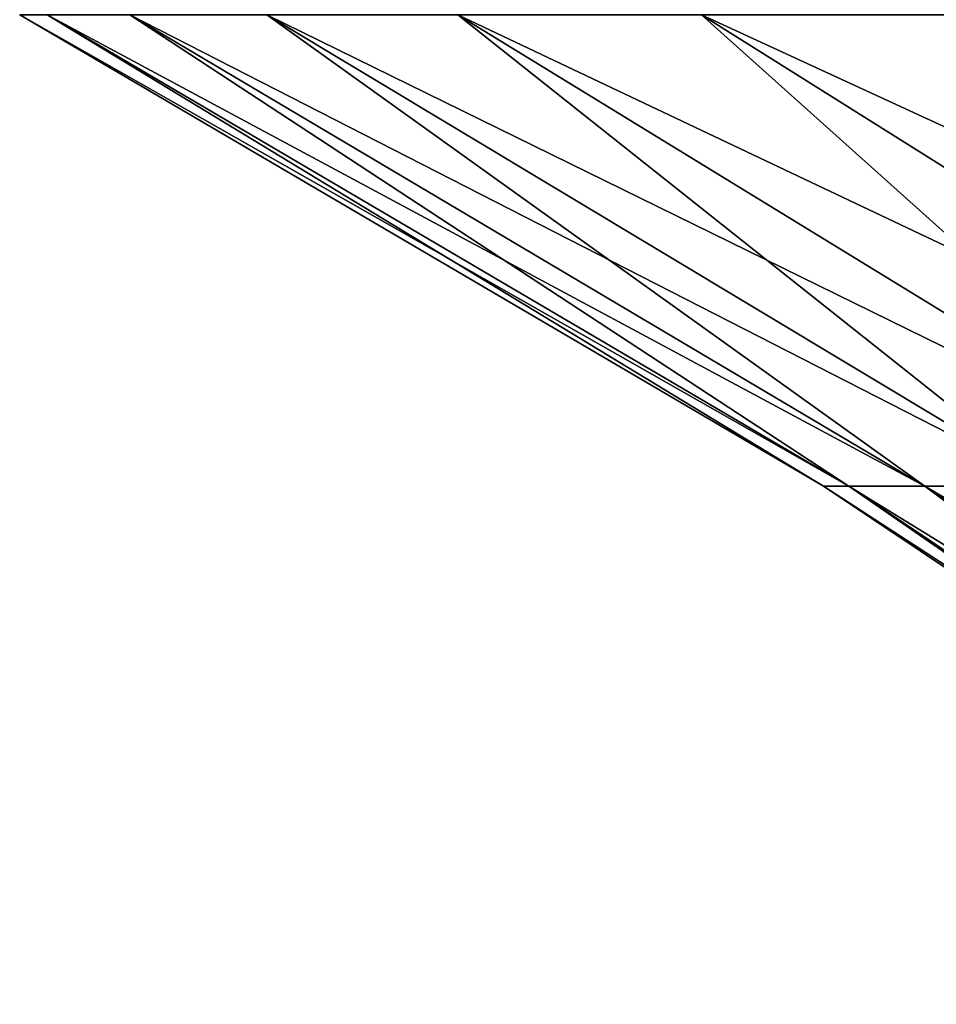
# Model space of a CAD drawing. Extents: x -136 to 136, y -161 to 0.
# Drawn here: x 72 to 75, y -8 to -5 of the extents above; entities that cross this region are included whole.
import ezdxf

# ---------------------------------------------------------------- set-up
doc = ezdxf.new("R2010")
doc.units = 0
doc.header["$MEASUREMENT"] = 0
doc.layers.add('L5', color=7, linetype='Continuous')

msp = doc.modelspace()

# ---------------------------------------------------------------- linework, layer by layer
at = {"layer": 'L5', "color": 7}
for points in [[(74.5371, -6.46916), (72.46353, -5.21023, 2.01541), (72.38987, -5.21023)], [(74.5371, -6.46916), (72.38987, -5.21023), (74.60502, -6.46916, -1.85867)], [(74.60502, -6.46916, -1.85867), (72.38987, -5.21023), (72.46353, -5.21023, -2.01541)], [(74.60502, -6.46916, 1.85867), (72.6841, -5.21023, 4.02007), (72.46353, -5.21023, 2.01541)], [(74.60502, -6.46916, 1.85867), (72.46353, -5.21023, 2.01541), (74.5371, -6.46916)], [(74.60502, -6.46916, -1.85867), (72.46353, -5.21023, -2.01541), (74.80844, -6.46916, -3.70743)], [(74.80844, -6.46916, -3.70743), (72.46353, -5.21023, -2.01541), (72.6841, -5.21023, -4.02007)], [(74.80844, -6.46916, 3.70743), (73.05042, -5.21023, 6.00328), (72.6841, -5.21023, 4.02007)], [(74.80844, -6.46916, 3.70743), (72.6841, -5.21023, 4.02007), (74.60502, -6.46916, 1.85867)], [(74.80844, -6.46916, -3.70743), (72.6841, -5.21023, -4.02007), (75.14627, -6.46916, -5.5364)], [(75.14627, -6.46916, -5.5364), (72.6841, -5.21023, -4.02007), (73.05042, -5.21023, -6.00328)], [(75.14627, -6.46916, 5.5364), (73.56053, -5.21023, 7.95445), (73.05042, -5.21023, 6.00328)], [(75.14627, -6.46916, 5.5364), (73.05042, -5.21023, 6.00328), (74.80844, -6.46916, 3.70743)], [(75.14627, -6.46916, -5.5364), (73.05042, -5.21023, -6.00328), (75.61671, -6.46916, -7.33584)], [(75.61671, -6.46916, -7.33584), (73.05042, -5.21023, -6.00328), (73.56053, -5.21023, -7.95445)], [(75.61671, -6.46916, 7.33584), (74.21169, -5.21023, 9.86319), (73.56053, -5.21023, 7.95445)], [(75.61671, -6.46916, 7.33584), (73.56053, -5.21023, 7.95445), (75.14627, -6.46916, 5.5364)], [(75.61671, -6.46916, -7.33584), (73.56053, -5.21023, -7.95445), (76.21724, -6.46916, -9.09614)], [(76.21724, -6.46916, -9.09614), (73.56053, -5.21023, -7.95445), (74.21169, -5.21023, -9.86319)], [(76.21724, -6.46916, 9.09614), (75.00046, -5.21023, 11.7193), (74.21169, -5.21023, 9.86319)], [(76.21724, -6.46916, 9.09614), (74.21169, -5.21023, 9.86319), (75.61671, -6.46916, 7.33584)], [(76.21724, -6.46916, -9.09614), (74.21169, -5.21023, -9.86319), (76.94466, -6.46916, -10.8079)], [(76.94466, -6.46916, -10.8079), (74.21169, -5.21023, -9.86319), (75.00046, -5.21023, -11.7193)], [(76.60597, -7.85306), (74.60502, -6.46916, 1.85867), (74.5371, -6.46916)], [(76.60597, -7.85306), (74.5371, -6.46916), (76.66838, -7.85306, -1.70765)], [(76.66838, -7.85306, -1.70765), (74.5371, -6.46916), (74.60502, -6.46916, -1.85867)], [(76.66838, -7.85306, 1.70765), (74.80844, -6.46916, 3.70743), (74.60502, -6.46916, 1.85867)], [(76.66838, -7.85306, 1.70765), (74.60502, -6.46916, 1.85867), (76.60597, -7.85306)], [(76.66838, -7.85306, -1.70765), (74.60502, -6.46916, -1.85867), (76.85527, -7.85306, -3.4062)], [(76.85527, -7.85306, -3.4062), (74.60502, -6.46916, -1.85867), (74.80844, -6.46916, -3.70743)], [(76.85527, -7.85306, 3.4062), (75.14627, -6.46916, 5.5364), (74.80844, -6.46916, 3.70743)], [(76.85527, -7.85306, 3.4062), (74.80844, -6.46916, 3.70743), (76.66838, -7.85306, 1.70765)], [(76.85527, -7.85306, -3.4062), (74.80844, -6.46916, -3.70743), (77.16565, -7.85306, -5.08657)], [(77.16565, -7.85306, -5.08657), (74.80844, -6.46916, -3.70743), (75.14627, -6.46916, -5.5364)]]:
    msp.add_3dface(points, dxfattribs=at)

doc.saveas('drawing.dxf')
